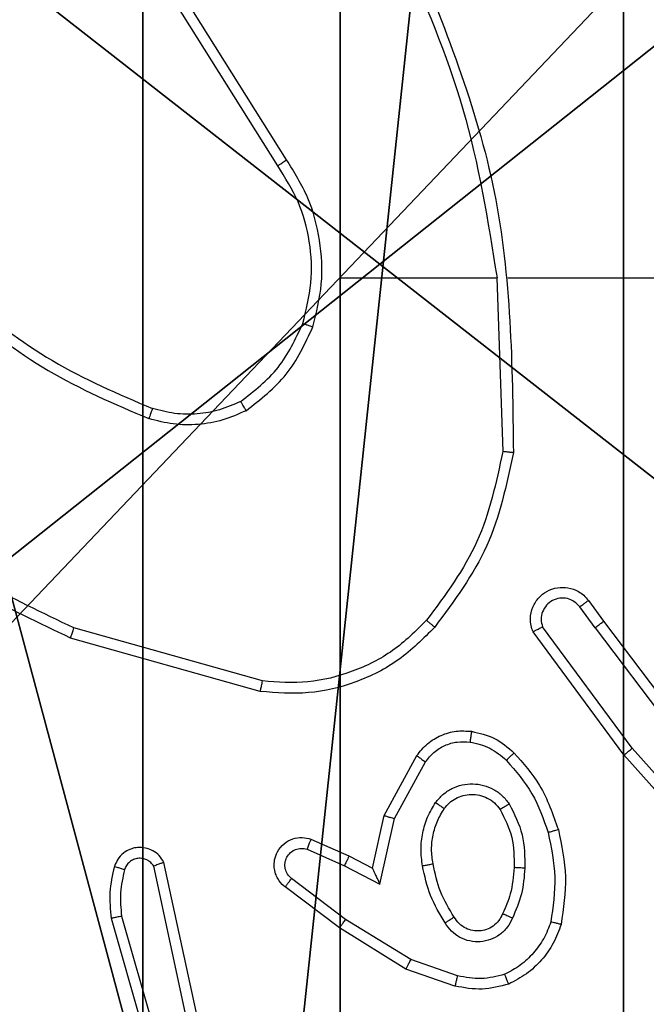
# Model space of a CAD drawing. Units: centimetres. Extents: x -192 to 192, y -161 to 160.
# Drawn here: x -38 to -36, y -7 to -5 of the extents above; entities that cross this region are included whole.
import ezdxf

# ---------------------------------------------------------------- set-up
doc = ezdxf.new("R2010")
doc.units = ezdxf.units.CM
doc.header["$LTSCALE"] = 2.54
doc.layers.get('0').update_dxf_attribs({"true_color": 0xff5454})
doc.layers.add('VP-EQ', color=7, linetype='Continuous', true_color=0x8a3492)

# ---------------------------------------------------------------- blocks, each defined once
blk = doc.blocks.new('Komponent_2')
at = {"color": 59, "true_color": 0x614a34}
mesh = blk.add_polyface(dxfattribs=at)
corners = [(9, 0, 119.2418), (4.95, 0.2576, 119.2418), (4.95, 0, 119.2418), (8.7424, 4.0502, 119.2418), (9, 4.0502, 119.2418), (0, 0, 119.2418), (0.2576, 4.05, 119.2418), (0, 4.05, 119.2418), (4.05, 0, 119.2418), (0.2576, 4.95, 119.2418), (4.0498, 8.7424, 119.2418), (4.05, 0.2576, 119.2418), (4.9498, 8.7424, 119.2418), (4.9498, 9, 119.2418), (9, 9, 119.2418), (8.7424, 4.9502, 119.2418), (9, 4.9502, 119.2418), (0, 9, 119.2418), (0, 4.95, 119.2418), (4.0498, 9, 119.2418)]
mesh.append_faces([[corners[k] for k in face] for face in [(0, 1, 2), (3, 0, 4), (5, 6, 7), (14, 15, 16), (9, 17, 18)]], dxfattribs={"vtx0": -1, "color": 59})
mesh.append_faces([[corners[k] for k in face] for face in [(6, 8, 9), (10, 11, 12), (12, 1, 13), (13, 1, 14), (15, 1, 3), (17, 9, 19), (19, 9, 10)]], dxfattribs={"vtx0": -1, "vtx1": -1, "color": 59})
mesh.append_faces([[corners[k] for k in face] for face in [(1, 0, 3), (9, 8, 10), (14, 1, 15)]], dxfattribs={"vtx0": -1, "vtx1": -1, "vtx2": -1, "color": 59})
mesh.append_faces([[corners[k] for k in face] for face in [(6, 5, 8), (10, 8, 11), (12, 11, 1)]], dxfattribs={"vtx0": -1, "vtx2": -1, "color": 59})
mesh = blk.add_polyface(dxfattribs=at)
corners = [(4.0498, 9), (0, 4.95), (0, 9), (0.2576, 4.95), (0.2576, 4.05), (4.9498, 8.7424), (4.05, 0.2576), (4.0498, 8.7424), (4.95, 0.2576), (0, 0), (0, 4.05), (4.05, 0), (9, 9), (4.9498, 9), (4.95, 0), (8.7424, 4.9502), (9, 4.9502), (8.7424, 4.0502), (9, 0), (9, 4.0502)]
mesh.append_faces([[corners[k] for k in face] for face in [(0, 1, 2), (4, 9, 10), (12, 5, 13), (15, 12, 16), (18, 17, 19)]], dxfattribs={"vtx0": -1, "color": 59})
mesh.append_faces([[corners[k] for k in face] for face in [(1, 0, 3), (3, 0, 4), (5, 6, 7), (6, 5, 8), (9, 4, 11), (7, 4, 0), (11, 7, 6), (8, 12, 14), (14, 17, 18), (17, 14, 15)]], dxfattribs={"vtx0": -1, "vtx1": -1, "color": 59})
mesh.append_faces([[corners[k] for k in face] for face in [(11, 4, 7), (5, 12, 8), (14, 12, 15)]], dxfattribs={"vtx0": -1, "vtx1": -1, "vtx2": -1, "color": 59})
blk = doc.blocks.new('Grupuj_5')
at = {"color": 0}
blk.add_blockref('Komponent_2', (0.3, 0.3), dxfattribs=at)
blk = doc.blocks.new('noga_WOODEN_LOW_1')
at = {"color": 0}
blk.add_blockref('Grupuj_5', (0, 0), dxfattribs=at)
blk = doc.blocks.new('Grupuj_4')
at = {"color": 0}
mesh = blk.add_polyface(dxfattribs=at)
corners = [(0.2886, 0, 1.5), (0, 25.7902, 1.5), (0, 0.8098, 1.5), (0.2886, 26.6, 1.5), (9.3114, 0, 1.5), (9.3114, 26.6, 1.5), (9.6, 0.8098, 1.5), (9.6, 25.7902, 1.5)]
mesh.append_faces([[corners[k] for k in face] for face in [(0, 1, 2), (5, 6, 7)]], dxfattribs={"vtx0": -1, "color": 0})
mesh.append_faces([[corners[k] for k in face] for face in [(1, 0, 3), (3, 4, 5)]], dxfattribs={"vtx0": -1, "vtx1": -1, "color": 0})
mesh.append_faces([[corners[k] for k in face] for face in [(3, 0, 4), (5, 4, 6)]], dxfattribs={"vtx0": -1, "vtx2": -1, "color": 0})
mesh = blk.add_polyface(dxfattribs=at)
corners = [(0, 25.7902), (0.2886, 0), (0, 0.8098), (0.2886, 26.6), (9.3114, 0), (9.3114, 26.6), (9.6, 25.7902), (9.6, 0.8098)]
mesh.append_faces([[corners[k] for k in face] for face in [(0, 1, 2), (4, 6, 7)]], dxfattribs={"vtx0": -1, "color": 0})
mesh.append_faces([[corners[k] for k in face] for face in [(1, 3, 4)]], dxfattribs={"vtx0": -1, "vtx1": -1, "color": 0})
mesh.append_faces([[corners[k] for k in face] for face in [(1, 0, 3), (4, 3, 5), (4, 5, 6)]], dxfattribs={"vtx0": -1, "vtx2": -1, "color": 0})
blk = doc.blocks.new('3DGeom_3912_Defintion_2')
at = {"color": 18, "true_color": 0x030303, "yscale": 0.3564000000000001, "rotation": 360}
blk.add_blockref('Grupuj_4', (-4.7217, -4.7842, -0.4824), dxfattribs=at)
blk = doc.blocks.new('Grupuj_89')
at = {"color": 0}
for centre in [(2.187, 2.187), (2.187, 2.187, 9.3756), (2.187, 2.187), (2.187, 2.187, 9.3756), (2.187, 2.187), (2.187, 2.187, 9.3756), (2.187, 2.187), (2.187, 2.187, 9.3756), (2.187, 2.187), (2.187, 2.187, 9.3756), (2.187, 2.187), (2.187, 2.187, 9.3756), (2.187, 2.187), (2.187, 2.187, 9.3756), (2.187, 2.187), (2.187, 2.187, 9.3756), (2.187, 2.187), (2.187, 2.187, 9.3756), (2.187, 2.187), (2.187, 2.187, 9.3756), (2.187, 2.187), (2.187, 2.187, 9.3756), (2.187, 2.187), (2.187, 2.187, 9.3756), (2.187, 2.187), (2.187, 2.187, 9.3756)]:
    blk.add_circle(centre, 2.9088, dxfattribs=at)
mesh = blk.add_polyface(dxfattribs=at)
corners = [(-0.332, 3.6414), (-0.332, 0.7327), (-0.7217, 2.187), (0.7327, 4.7061), (0.7327, -0.332), (2.187, -0.7217), (2.187, 5.0958), (3.6414, 4.7061), (3.6414, -0.332), (4.7061, 3.6414), (4.7061, 0.7327), (5.0958, 2.187)]
mesh.append_faces([[corners[k] for k in face] for face in [(0, 1, 2), (10, 9, 11)]], dxfattribs={"vtx0": -1, "color": 0})
mesh.append_faces([[corners[k] for k in face] for face in [(1, 3, 4), (4, 3, 5), (5, 7, 8), (8, 9, 10)]], dxfattribs={"vtx0": -1, "vtx1": -1, "color": 0})
mesh.append_faces([[corners[k] for k in face] for face in [(1, 0, 3), (5, 3, 6), (5, 6, 7), (8, 7, 9)]], dxfattribs={"vtx0": -1, "vtx2": -1, "color": 0})
mesh = blk.add_polyface(dxfattribs=at)
corners = [(-0.332, 0.7327, 9.3756), (-0.332, 3.6414, 9.3756), (-0.7217, 2.187, 9.3756), (0.7327, -0.332, 9.3756), (0.7327, 4.7061, 9.3756), (2.187, -0.7217, 9.3756), (2.187, 5.0958, 9.3756), (3.6414, -0.332, 9.3756), (3.6414, 4.7061, 9.3756), (4.7061, 0.7327, 9.3756), (4.7061, 3.6414, 9.3756), (5.0958, 2.187, 9.3756)]
mesh.append_faces([[corners[k] for k in face] for face in [(0, 1, 2), (10, 9, 11)]], dxfattribs={"vtx0": -1, "color": 0})
mesh.append_faces([[corners[k] for k in face] for face in [(1, 3, 4), (4, 5, 6), (6, 7, 8), (8, 9, 10)]], dxfattribs={"vtx0": -1, "vtx1": -1, "color": 0})
mesh.append_faces([[corners[k] for k in face] for face in [(1, 0, 3), (4, 3, 5), (6, 5, 7), (8, 7, 9)]], dxfattribs={"vtx0": -1, "vtx2": -1, "color": 0})
blk = doc.blocks.new('Grupuj_82')
at = {"color": 0}
mesh = blk.add_polyface(dxfattribs=at)
corners = [(9.2052, 0, 0.5), (0.8825, 6.5, 0.5), (0.8825, 0, 0.5), (9.2052, 6.5, 0.5)]
mesh.append_faces([[corners[k] for k in face] for face in [(0, 1, 2), (1, 0, 3)]], dxfattribs={"vtx0": -1, "color": 0})
mesh = blk.add_polyface(dxfattribs=at)
corners = [(9.1365, 6.5), (0.9511, 0), (0.9511, 6.5), (9.1365, 0)]
mesh.append_faces([[corners[k] for k in face] for face in [(0, 1, 2), (1, 0, 3)]], dxfattribs={"vtx0": -1, "color": 0})
blk = doc.blocks.new('Grupuj_14')
at = {"color": 0}
for name, p in [('Grupuj_82', (0, 0, 9.5033)), ('Grupuj_89', (2.9313, 1.0733, 0.2))]:
    blk.add_blockref(name, p, dxfattribs=at)
blk = doc.blocks.new('kotwa_WOODEN_LOW_1')
at = {"color": 254, "true_color": 0xe2e2e2}
blk.add_blockref('Grupuj_14', (0, 0), dxfattribs=at)
blk = doc.blocks.new('Grupuj_15')
at = {"color": 0, "extrusion": (8.93165e-17, -4.44089e-16, -1)}
blk.add_blockref('3DGeom_3912_Defintion_2', (-5.116, 4.7842, -130.0626), dxfattribs=at)
at = {"color": 0}
for name, p in [('noga_WOODEN_LOW_1', (0.2377, 0, 9.8033)), ('kotwa_WOODEN_LOW_1', (0, 1.55, -0.2))]:
    blk.add_blockref(name, p, dxfattribs=at)
blk = doc.blocks.new('Grupuj_1')
at = {"color": 0}
blk.add_blockref('Grupuj_15', (73.9109, 11.276), dxfattribs=at)
blk = doc.blocks.new('wd1474')
at = {"color": 7, "linetype": 'Continuous', "lineweight": 25}
for p, q in [((-236.8472, 23.5607), (-236.9677, 23.9807)), ((-236.8277, 23.5647), (-236.9484, 23.9853)), ((-236.9896, 23.7535), (-236.9263, 23.46)), ((-236.97, 23.758), (-236.9073, 23.4672)), ((-237.4713, 23.6915), (-237.3795, 23.6596)), ((-237.4759, 23.6723), (-237.3886, 23.642)), ((-237.3886, 23.642), (-237.2666, 23.5668)), ((-237.3795, 23.6596), (-237.2549, 23.5828)), ((-237.2549, 23.5828), (-237.1532, 23.5058)), ((-237.2666, 23.5668), (-237.1655, 23.4903)), ((-238.0047, 23.5028), (-237.7877, 23.2589)), ((-237.3306, 23.5009), (-237.3579, 23.3782)), ((-237.2642, 23.4663), (-237.3306, 23.5009)), ((-238.0195, 23.4894), (-237.8033, 23.2465)), ((-237.3167, 23.4709), (-237.3386, 23.3725)), ((-237.2729, 23.4481), (-237.3167, 23.4709)), ((-237.1943, 23.4354), (-237.2642, 23.4663)), ((-237.2016, 23.4166), (-237.2729, 23.4481)), ((-237.3579, 23.3782), (-237.4159, 23.2721)), ((-237.3386, 23.3725), (-237.3997, 23.2602)), ((-237.7336, 23.0209), (-237.9597, 23.3206)), ((-237.7496, 23.0088), (-237.9748, 23.3075)), ((-237.7877, 23.2589), (-237.6174, 23.0287)), ((-237.8033, 23.2465), (-237.6351, 23.0191)), ((-237.1069, 23.1401), (-236.7517, 23.0403)), ((-237.1111, 23.1206), (-236.758, 23.0214)), ((-237.7336, 23.0209), (-237.7051, 22.9819)), ((-237.7211, 22.97), (-237.7496, 23.0088)), ((-237.5498, 22.3659), (-237.5608, 22.6913)), ((-237.5702, 22.3659), (-237.9256, 22.3659)), ((-237.2564, 22.3659), (-237.55, 22.3659)), ((-237.1395, 22.1565), (-236.9472, 21.8507)), ((-237.1561, 22.1453), (-236.964, 21.8399))]:
    blk.add_line(p, q, dxfattribs=at)
for points, knots in [([(-237.5719, 23.6878), (-237.5554, 23.6922), (-237.5222, 23.7009), (-237.4884, 23.6947), (-237.4713, 23.6915)], [0, 0, 0, 0, 0.49491, 1, 1, 1, 1]), ([(-237.67, 23.5761), (-237.6656, 23.5881), (-237.6568, 23.6122), (-237.6341, 23.6435), (-237.606, 23.67), (-237.5832, 23.6819), (-237.5719, 23.6878)], [0, 0, 0, 0, 0.24998, 0.499994, 0.750023, 1, 1, 1, 1]), ([(-237.5719, 23.6878), (-237.5718, 23.6876), (-237.5717, 23.6873), (-237.5706, 23.6847), (-237.5693, 23.6814), (-237.5679, 23.678), (-237.5663, 23.674), (-237.5652, 23.671), (-237.5646, 23.6695)], [0, 0, 0, 0, 0.1925604, 0.4231183, 0.5528835, 0.6920213, 0.841373, 1, 1, 1, 1]), ([(-237.4759, 23.6723), (-237.4756, 23.6737), (-237.4749, 23.6765), (-237.474, 23.6804), (-237.4731, 23.6839), (-237.4723, 23.6875), (-237.4715, 23.6908), (-237.4714, 23.6913), (-237.4713, 23.6915)], [0, 0, 0, 0, 0.140978, 0.277604, 0.409503, 0.536745, 0.777375, 1, 1, 1, 1]), ([(-237.6507, 23.5715), (-237.6468, 23.582), (-237.6388, 23.603), (-237.6188, 23.6303), (-237.5943, 23.6537), (-237.5745, 23.6642), (-237.5646, 23.6695)], [0, 0, 0, 0, 0.249923, 0.499941, 0.750042, 1, 1, 1, 1]), ([(-237.5646, 23.6695), (-237.5499, 23.6732), (-237.5206, 23.6807), (-237.4908, 23.6751), (-237.4759, 23.6723)], [0, 0, 0, 0, 0.500056, 1, 1, 1, 1]), ([(-237.3795, 23.6596), (-237.3797, 23.6593), (-237.38, 23.6588), (-237.3821, 23.6548), (-237.3851, 23.649), (-237.3875, 23.6444), (-237.3886, 23.642)], [0, 0, 0, 0, 0.249876, 0.499973, 0.749636, 1, 1, 1, 1]), ([(-237.5789, 23.5644), (-237.5759, 23.5703), (-237.5701, 23.5821), (-237.5556, 23.5959), (-237.5382, 23.6053), (-237.5187, 23.6094), (-237.4989, 23.6081), (-237.4803, 23.6013), (-237.464, 23.5896), (-237.4565, 23.5788), (-237.4528, 23.5734)], [0, 0, 0, 0, 0.124905, 0.249958, 0.374925, 0.499868, 0.624961, 0.749821, 0.874921, 1, 1, 1, 1]), ([(-237.5605, 23.5561), (-237.5583, 23.5606), (-237.5539, 23.5696), (-237.543, 23.5797), (-237.5305, 23.5862), (-237.5173, 23.5889), (-237.5041, 23.5881), (-237.4911, 23.5838), (-237.4786, 23.5755), (-237.4728, 23.567), (-237.4698, 23.5625)], [0, 0, 0, 0, 0.133366, 0.261447, 0.384547, 0.502508, 0.612235, 0.730205, 0.859373, 1, 1, 1, 1]), ([(-237.6648, 23.3988), (-237.6709, 23.4282), (-237.6832, 23.487), (-237.6744, 23.5464), (-237.67, 23.5761)], [0, 0, 0, 0, 0.500005, 1, 1, 1, 1]), ([(-237.67, 23.5761), (-237.6698, 23.5761), (-237.6693, 23.576), (-237.666, 23.5753), (-237.6623, 23.5744), (-237.6589, 23.5735), (-237.6549, 23.5725), (-237.6521, 23.5718), (-237.6507, 23.5715)], [0, 0, 0, 0, 0.222189, 0.461828, 0.589409, 0.721872, 0.858316, 1, 1, 1, 1]), ([(-237.6456, 23.4043), (-237.6514, 23.432), (-237.6628, 23.4874), (-237.6548, 23.5434), (-237.6507, 23.5715)], [0, 0, 0, 0, 0.499999, 1, 1, 1, 1]), ([(-237.4698, 23.5625), (-237.4697, 23.5626), (-237.4696, 23.5628), (-237.468, 23.5638), (-237.4654, 23.5655), (-237.4622, 23.5675), (-237.4579, 23.5702), (-237.4546, 23.5723), (-237.4528, 23.5734)], [0, 0, 0, 0, 0.1251632, 0.332977, 0.4687833, 0.6246333, 0.8018908, 1, 1, 1, 1]), ([(-237.4528, 23.5734), (-237.4428, 23.5567), (-237.4228, 23.5234), (-237.4146, 23.4854), (-237.4105, 23.4664)], [0, 0, 0, 0, 0.499992, 1, 1, 1, 1]), ([(-237.2549, 23.5828), (-237.2551, 23.5825), (-237.2555, 23.5821), (-237.2582, 23.5784), (-237.262, 23.5731), (-237.265, 23.5689), (-237.2666, 23.5668)], [0, 0, 0, 0, 0.250001, 0.499688, 0.74969, 1, 1, 1, 1]), ([(-237.6022, 23.4709), (-237.6008, 23.4871), (-237.5982, 23.5196), (-237.5853, 23.5495), (-237.5789, 23.5644)], [0, 0, 0, 0, 0.499988, 1, 1, 1, 1]), ([(-237.5821, 23.4697), (-237.5806, 23.4864), (-237.5781, 23.5165), (-237.5659, 23.5439), (-237.5605, 23.5561)], [0, 0, 0, 0, 0.558722, 1, 1, 1, 1]), ([(-237.5789, 23.5644), (-237.577, 23.5636), (-237.5733, 23.562), (-237.5687, 23.5599), (-237.5652, 23.5584), (-237.5624, 23.5571), (-237.5607, 23.5563), (-237.5606, 23.5561), (-237.5605, 23.5561)], [0, 0, 0, 0, 0.19804, 0.375889, 0.531894, 0.667506, 0.875368, 1, 1, 1, 1]), ([(-237.4698, 23.5625), (-237.4604, 23.547), (-237.4415, 23.516), (-237.4339, 23.4804), (-237.4302, 23.4627)], [0, 0, 0, 0, 0.500027, 1, 1, 1, 1]), ([(-236.8527, 23.4737), (-236.8495, 23.488), (-236.8431, 23.5168), (-236.8458, 23.5461), (-236.8472, 23.5607)], [0, 0, 0, 0, 0.499998, 1, 1, 1, 1]), ([(-236.8472, 23.5607), (-236.8457, 23.561), (-236.8427, 23.5617), (-236.8385, 23.5626), (-236.835, 23.5634), (-236.8314, 23.5641), (-236.8284, 23.5647), (-236.828, 23.5647), (-236.8277, 23.5647)], [0, 0, 0, 0, 0.152327, 0.29697, 0.433604, 0.562066, 0.79611, 1, 1, 1, 1]), ([(-236.8336, 23.4679), (-236.83, 23.4839), (-236.8228, 23.5158), (-236.8261, 23.5484), (-236.8277, 23.5647)], [0, 0, 0, 0, 0.5000055, 1, 1, 1, 1]), ([(-237.3167, 23.4709), (-237.3168, 23.4711), (-237.3169, 23.4714), (-237.318, 23.4738), (-237.3197, 23.4774), (-237.3222, 23.4827), (-237.3258, 23.4907), (-237.3288, 23.4971), (-237.3306, 23.5009)], [0, 0, 0, 0, 0.101296, 0.214486, 0.344716, 0.49584, 0.698124, 1, 1, 1, 1]), ([(-237.1532, 23.5058), (-237.1526, 23.5053), (-237.1472, 23.5012), (-237.1405, 23.4931), (-237.135, 23.4807), (-237.1325, 23.4688), (-237.1331, 23.4546), (-237.1388, 23.4388), (-237.1506, 23.4245), (-237.1671, 23.4154), (-237.185, 23.4123), (-237.1962, 23.4152), (-237.2016, 23.4166)], [0, 0, 0, 0, 0.015038, 0.141202, 0.210732, 0.293838, 0.390493, 0.500677, 0.635586, 0.763731, 0.885209, 1, 1, 1, 1]), ([(-237.1532, 23.5058), (-237.1533, 23.5057), (-237.1534, 23.5056), (-237.1543, 23.5045), (-237.1556, 23.5029), (-237.1578, 23.5001), (-237.1611, 23.4959), (-237.1641, 23.4921), (-237.1655, 23.4903)], [0, 0, 0, 0, 0.1396755, 0.275293, 0.4066778, 0.5335248, 0.7749081, 1, 1, 1, 1]), ([(-237.1655, 23.4903), (-237.1628, 23.4878), (-237.1573, 23.4827), (-237.153, 23.4722), (-237.1525, 23.461), (-237.1559, 23.4503), (-237.1627, 23.4413), (-237.1723, 23.4355), (-237.1834, 23.433), (-237.1906, 23.4346), (-237.1943, 23.4354)], [0, 0, 0, 0, 0.125215, 0.250299, 0.37499, 0.500046, 0.62483, 0.749885, 0.874853, 1, 1, 1, 1]), ([(-237.5729, 23.3507), (-237.5825, 23.3696), (-237.6015, 23.4074), (-237.602, 23.4497), (-237.6022, 23.4709)], [0, 0, 0, 0, 0.50002, 1, 1, 1, 1]), ([(-237.6022, 23.4709), (-237.6004, 23.4708), (-237.597, 23.4706), (-237.5924, 23.4704), (-237.5886, 23.4702), (-237.5852, 23.47), (-237.5826, 23.4698), (-237.5822, 23.4697), (-237.5821, 23.4697)], [0, 0, 0, 0, 0.169507, 0.326207, 0.469841, 0.600899, 0.825511, 1, 1, 1, 1]), ([(-237.556, 23.3612), (-237.5646, 23.3783), (-237.5818, 23.4124), (-237.582, 23.4506), (-237.5821, 23.4697)], [0, 0, 0, 0, 0.500007, 1, 1, 1, 1]), ([(-237.4302, 23.4627), (-237.4289, 23.4537), (-237.4264, 23.4358), (-237.4296, 23.4087), (-237.4373, 23.3825), (-237.4466, 23.367), (-237.4513, 23.3592)], [0, 0, 0, 0, 0.250002, 0.500013, 0.749991, 1, 1, 1, 1]), ([(-237.4105, 23.4664), (-237.4091, 23.4561), (-237.4064, 23.4356), (-237.4102, 23.4046), (-237.4189, 23.3746), (-237.4296, 23.3568), (-237.4349, 23.3479)], [0, 0, 0, 0, 0.249948, 0.500006, 0.749997, 1, 1, 1, 1]), ([(-237.4105, 23.4664), (-237.4131, 23.4659), (-237.4182, 23.465), (-237.4247, 23.4637), (-237.4292, 23.4629), (-237.4298, 23.4628), (-237.4302, 23.4627)], [0, 0, 0, 0, 0.250409, 0.500455, 0.749752, 1, 1, 1, 1]), ([(-237.2729, 23.4481), (-237.2728, 23.4484), (-237.2727, 23.449), (-237.2707, 23.4532), (-237.2677, 23.4592), (-237.2654, 23.464), (-237.2642, 23.4663)], [0, 0, 0, 0, 0.250285, 0.499854, 0.749956, 1, 1, 1, 1]), ([(-236.9263, 23.46), (-236.9236, 23.4556), (-236.9183, 23.4469), (-236.9059, 23.4377), (-236.892, 23.4325), (-236.8782, 23.4317), (-236.8652, 23.4343), (-236.8528, 23.4403), (-236.8405, 23.4514), (-236.836, 23.4621), (-236.8336, 23.4679)], [0, 0, 0, 0, 0.128854, 0.254959, 0.378229, 0.500463, 0.595349, 0.710397, 0.845307, 1, 1, 1, 1]), ([(-236.9263, 23.46), (-236.9261, 23.4601), (-236.9255, 23.4603), (-236.9222, 23.4616), (-236.9185, 23.4629), (-236.9151, 23.4642), (-236.9113, 23.4656), (-236.9086, 23.4666), (-236.9073, 23.4672)], [0, 0, 0, 0, 0.228524, 0.470418, 0.597223, 0.727691, 0.861783, 1, 1, 1, 1]), ([(-236.9073, 23.4672), (-236.9056, 23.4648), (-236.9022, 23.4601), (-236.8949, 23.4551), (-236.8866, 23.4524), (-236.8778, 23.4522), (-236.8693, 23.4544), (-236.8619, 23.4591), (-236.8559, 23.4656), (-236.8538, 23.471), (-236.8527, 23.4737)], [0, 0, 0, 0, 0.125103, 0.250032, 0.375229, 0.500241, 0.625049, 0.750134, 0.87509, 1, 1, 1, 1]), ([(-236.8527, 23.4737), (-236.8502, 23.4729), (-236.8452, 23.4714), (-236.8388, 23.4695), (-236.8345, 23.4682), (-236.8339, 23.468), (-236.8336, 23.4679)], [0, 0, 0, 0, 0.25073, 0.500299, 0.750079, 1, 1, 1, 1]), ([(-237.2016, 23.4166), (-237.2015, 23.4168), (-237.2014, 23.4174), (-237.2001, 23.4206), (-237.1986, 23.4243), (-237.1973, 23.4276), (-237.1958, 23.4314), (-237.1948, 23.4341), (-237.1943, 23.4354)], [0, 0, 0, 0, 0.227511, 0.469576, 0.596424, 0.727273, 0.861888, 1, 1, 1, 1]), ([(-237.6648, 23.3988), (-237.6645, 23.3989), (-237.664, 23.3991), (-237.6596, 23.4004), (-237.6532, 23.4022), (-237.6481, 23.4036), (-237.6456, 23.4043)], [0, 0, 0, 0, 0.249969, 0.500182, 0.750032, 1, 1, 1, 1]), ([(-237.5676, 23.2691), (-237.585, 23.2891), (-237.6197, 23.3291), (-237.637, 23.3792), (-237.6456, 23.4043)], [0, 0, 0, 0, 0.49996, 1, 1, 1, 1]), ([(-237.5818, 23.2549), (-237.599, 23.2745), (-237.6362, 23.3168), (-237.6548, 23.3702), (-237.6648, 23.3988)], [0, 0, 0, 0, 0.462904, 1, 1, 1, 1]), ([(-237.3386, 23.3725), (-237.3388, 23.3726), (-237.3393, 23.3727), (-237.3423, 23.3736), (-237.3459, 23.3747), (-237.3494, 23.3757), (-237.3535, 23.3769), (-237.3564, 23.3777), (-237.3579, 23.3782)], [0, 0, 0, 0, 0.207829, 0.4430866, 0.5717972, 0.7072887, 0.8502722, 1, 1, 1, 1]), ([(-237.5729, 23.3507), (-237.5707, 23.3521), (-237.5663, 23.3548), (-237.5607, 23.3583), (-237.5568, 23.3607), (-237.5563, 23.361), (-237.556, 23.3612)], [0, 0, 0, 0, 0.25005, 0.500153, 0.749954, 1, 1, 1, 1]), ([(-237.4349, 23.3479), (-237.4393, 23.3427), (-237.448, 23.3324), (-237.4653, 23.3214), (-237.4844, 23.3143), (-237.5047, 23.3123), (-237.5249, 23.3152), (-237.5438, 23.3228), (-237.5606, 23.3346), (-237.5688, 23.3453), (-237.5729, 23.3507)], [0, 0, 0, 0, 0.124976, 0.249975, 0.374928, 0.499902, 0.625036, 0.750115, 0.875012, 1, 1, 1, 1]), ([(-237.4513, 23.3592), (-237.4543, 23.3555), (-237.4604, 23.3482), (-237.4726, 23.3399), (-237.4865, 23.3344), (-237.5017, 23.3323), (-237.5173, 23.3338), (-237.5322, 23.3393), (-237.5459, 23.3483), (-237.5526, 23.3569), (-237.556, 23.3612)], [0, 0, 0, 0, 0.1159779, 0.234361, 0.3555973, 0.4791451, 0.6056209, 0.7344412, 0.8658953, 1, 1, 1, 1]), ([(-237.4349, 23.3479), (-237.4371, 23.3494), (-237.4413, 23.3524), (-237.4467, 23.3562), (-237.4504, 23.3588), (-237.451, 23.3591), (-237.4513, 23.3592)], [0, 0, 0, 0, 0.250274, 0.499754, 0.749668, 1, 1, 1, 1]), ([(-237.7877, 23.2589), (-237.7878, 23.2588), (-237.7882, 23.2586), (-237.7905, 23.2567), (-237.7934, 23.2545), (-237.7963, 23.2522), (-237.7996, 23.2495), (-237.8021, 23.2475), (-237.8033, 23.2465)], [0, 0, 0, 0, 0.1984489, 0.4310536, 0.5601095, 0.6983646, 0.8448566, 1, 1, 1, 1]), ([(-237.5818, 23.2549), (-237.5816, 23.2552), (-237.5811, 23.2556), (-237.5779, 23.2589), (-237.5732, 23.2636), (-237.5694, 23.2673), (-237.5676, 23.2691)], [0, 0, 0, 0, 0.250445, 0.500164, 0.750125, 1, 1, 1, 1]), ([(-237.5022, 23.2148), (-237.5171, 23.2182), (-237.547, 23.2248), (-237.5702, 23.2449), (-237.5818, 23.2549)], [0, 0, 0, 0, 0.5000642, 1, 1, 1, 1]), ([(-237.4995, 23.2348), (-237.5123, 23.2377), (-237.5378, 23.2435), (-237.5577, 23.2606), (-237.5676, 23.2691)], [0, 0, 0, 0, 0.499987, 1, 1, 1, 1]), ([(-237.3997, 23.2602), (-237.4061, 23.2523), (-237.4187, 23.2367), (-237.4447, 23.2214), (-237.4731, 23.213), (-237.4925, 23.2142), (-237.5022, 23.2148)], [0, 0, 0, 0, 0.255719, 0.50769, 0.755804, 1, 1, 1, 1]), ([(-237.4159, 23.2721), (-237.421, 23.2658), (-237.431, 23.2532), (-237.4519, 23.2405), (-237.4753, 23.2334), (-237.4914, 23.2343), (-237.4995, 23.2348)], [0, 0, 0, 0, 0.2501552, 0.5000257, 0.7500163, 1, 1, 1, 1]), ([(-237.3997, 23.2602), (-237.3999, 23.2603), (-237.4004, 23.2607), (-237.4033, 23.2629), (-237.4065, 23.2652), (-237.4094, 23.2673), (-237.4126, 23.2697), (-237.4148, 23.2713), (-237.4159, 23.2721)], [0, 0, 0, 0, 0.236465, 0.481164, 0.607186, 0.73592, 0.866992, 1, 1, 1, 1]), ([(-237.5022, 23.2148), (-237.5021, 23.2151), (-237.5021, 23.2157), (-237.5014, 23.2203), (-237.5005, 23.227), (-237.4998, 23.2322), (-237.4995, 23.2348)], [0, 0, 0, 0, 0.250191, 0.499938, 0.749829, 1, 1, 1, 1]), ([(-237.4333, 23.0199), (-237.4118, 23.0414), (-237.3689, 23.0843), (-237.2868, 23.1253), (-237.1976, 23.1473), (-237.1371, 23.1425), (-237.1069, 23.1401)], [0, 0, 0, 0, 0.249967, 0.499968, 0.750003, 1, 1, 1, 1]), ([(-237.1069, 23.1401), (-237.1069, 23.1399), (-237.107, 23.1394), (-237.1076, 23.1365), (-237.1084, 23.1329), (-237.1092, 23.1294), (-237.1101, 23.1252), (-237.1107, 23.1222), (-237.1111, 23.1206)], [0, 0, 0, 0, 0.201837, 0.435473, 0.564393, 0.701415, 0.846741, 1, 1, 1, 1]), ([(-237.4182, 23.007), (-237.3979, 23.027), (-237.3574, 23.0672), (-237.28, 23.1052), (-237.1965, 23.1267), (-237.1395, 23.1227), (-237.1111, 23.1206)], [0, 0, 0, 0, 0.249875, 0.499966, 0.750125, 1, 1, 1, 1]), ([(-236.7517, 23.0403), (-236.7517, 23.0401), (-236.7518, 23.0396), (-236.7528, 23.0368), (-236.7539, 23.0334), (-236.7551, 23.0299), (-236.7565, 23.0259), (-236.7575, 23.0229), (-236.758, 23.0214)], [0, 0, 0, 0, 0.201101, 0.434321, 0.563058, 0.700306, 0.84619, 1, 1, 1, 1]), ([(-236.7517, 23.0403), (-236.6349, 22.9847), (-236.3982, 22.8721), (-236.2239, 22.6762), (-236.1356, 22.5769)], [0, 0, 0, 0, 0.493272, 1, 1, 1, 1]), ([(-237.7336, 23.0209), (-237.7357, 23.0193), (-237.7399, 23.0162), (-237.7452, 23.0122), (-237.7489, 23.0095), (-237.7493, 23.009), (-237.7496, 23.0088)], [0, 0, 0, 0, 0.250327, 0.500211, 0.750235, 1, 1, 1, 1]), ([(-237.6174, 23.0287), (-237.616, 23.0247), (-237.6132, 23.0169), (-237.6119, 23.001), (-237.6157, 22.9824), (-237.6272, 22.9645), (-237.6433, 22.9517), (-237.6625, 22.945), (-237.6835, 22.9452), (-237.7002, 22.9512), (-237.7129, 22.9601), (-237.7183, 22.9666), (-237.7211, 22.97)], [0, 0, 0, 0, 0.07275, 0.142632, 0.273152, 0.39225, 0.49991, 0.623633, 0.735157, 0.854975, 0.924372, 1, 1, 1, 1]), ([(-237.7051, 22.9819), (-237.7018, 22.9784), (-237.6954, 22.9713), (-237.6818, 22.9657), (-237.6674, 22.965), (-237.6535, 22.9694), (-237.6421, 22.9784), (-237.6346, 22.9907), (-237.6316, 23.0051), (-237.6339, 23.0144), (-237.6351, 23.0191)], [0, 0, 0, 0, 0.125105, 0.250109, 0.375123, 0.500025, 0.625073, 0.749987, 0.875003, 1, 1, 1, 1]), ([(-237.6174, 23.0287), (-237.6174, 23.0287), (-237.6176, 23.0286), (-237.6188, 23.028), (-237.6205, 23.027), (-237.6235, 23.0254), (-237.6284, 23.0227), (-237.6329, 23.0203), (-237.6351, 23.0191)], [0, 0, 0, 0, 0.132124, 0.262331, 0.390605, 0.516346, 0.761798, 1, 1, 1, 1]), ([(-237.5807, 22.6932), (-237.568, 22.753), (-237.5427, 22.8726), (-237.4698, 22.9708), (-237.4333, 23.0199)], [0, 0, 0, 0, 0.499998, 1, 1, 1, 1]), ([(-237.4333, 23.0199), (-237.433, 23.0197), (-237.4324, 23.0192), (-237.4284, 23.0158), (-237.4234, 23.0115), (-237.4199, 23.0085), (-237.4182, 23.007)], [0, 0, 0, 0, 0.279822, 0.559171, 0.779516, 1, 1, 1, 1]), ([(-236.758, 23.0214), (-236.6411, 22.9654), (-236.4074, 22.8533), (-236.2354, 22.6594), (-236.1494, 22.5625)], [0, 0, 0, 0, 0.499972, 1, 1, 1, 1]), ([(-237.5608, 22.6913), (-237.5484, 22.7491), (-237.5237, 22.8646), (-237.4534, 22.9595), (-237.4182, 23.007)], [0, 0, 0, 0, 0.4999998, 1, 1, 1, 1]), ([(-237.7211, 22.97), (-237.7209, 22.9702), (-237.7204, 22.9706), (-237.7167, 22.9734), (-237.7114, 22.9773), (-237.7072, 22.9804), (-237.7051, 22.9819)], [0, 0, 0, 0, 0.250186, 0.50011, 0.749686, 1, 1, 1, 1]), ([(-237.5807, 22.6932), (-237.5805, 22.6931), (-237.58, 22.6931), (-237.577, 22.6929), (-237.5733, 22.6925), (-237.5697, 22.6922), (-237.5654, 22.6918), (-237.5624, 22.6915), (-237.5608, 22.6913)], [0, 0, 0, 0, 0.204837, 0.439142, 0.568004, 0.70422, 0.847977, 1, 1, 1, 1]), ([(-237.3888, 21.7413), (-237.4507, 21.8939), (-237.5746, 22.1991), (-237.5787, 22.5285), (-237.5807, 22.6932)], [0, 0, 0, 0, 0.500002, 1, 1, 1, 1]), ([(-237.0802, 22.6147), (-237.0659, 22.6211), (-237.0373, 22.6339), (-236.9908, 22.6416), (-236.9437, 22.6415), (-236.9134, 22.6336), (-236.8983, 22.6296)], [0, 0, 0, 0, 0.249935, 0.499993, 0.750023, 1, 1, 1, 1]), ([(-236.9049, 22.6107), (-236.9049, 22.6109), (-236.9048, 22.6112), (-236.9038, 22.6137), (-236.9027, 22.6171), (-236.9014, 22.6206), (-236.8999, 22.6248), (-236.8988, 22.628), (-236.8983, 22.6296)], [0, 0, 0, 0, 0.181433, 0.408028, 0.538792, 0.680955, 0.834883, 1, 1, 1, 1]), ([(-236.5391, 22.418), (-236.5944, 22.461), (-236.705, 22.5471), (-236.8338, 22.6021), (-236.8983, 22.6296)], [0, 0, 0, 0, 0.500001, 1, 1, 1, 1]), ([(-237.0802, 22.6147), (-237.1074, 22.5936), (-237.1618, 22.5515), (-237.1907, 22.4891), (-237.2052, 22.4579)], [0, 0, 0, 0, 0.500029, 1, 1, 1, 1]), ([(-237.0802, 22.6147), (-237.0793, 22.6132), (-237.0776, 22.6103), (-237.0753, 22.6063), (-237.0735, 22.6031), (-237.0717, 22.6001), (-237.0704, 22.5978), (-237.0702, 22.5975), (-237.0701, 22.5974)], [0, 0, 0, 0, 0.167245, 0.322464, 0.465716, 0.596422, 0.821969, 1, 1, 1, 1]), ([(-237.0701, 22.5974), (-237.0571, 22.6031), (-237.0312, 22.6147), (-236.989, 22.6218), (-236.9461, 22.6216), (-236.9187, 22.6143), (-236.9049, 22.6107)], [0, 0, 0, 0, 0.25005, 0.500014, 0.750071, 1, 1, 1, 1]), ([(-236.5522, 22.4028), (-236.6059, 22.4446), (-236.7145, 22.5292), (-236.841, 22.5834), (-236.9049, 22.6107)], [0, 0, 0, 0, 0.494658, 1, 1, 1, 1]), ([(-237.0701, 22.5974), (-237.0954, 22.5778), (-237.146, 22.5385), (-237.1729, 22.4804), (-237.1863, 22.4514)], [0, 0, 0, 0, 0.499997, 1, 1, 1, 1]), ([(-237.2052, 22.4579), (-237.2119, 22.4313), (-237.2252, 22.3781), (-237.2203, 22.2954), (-237.1996, 22.2151), (-237.1706, 22.1686), (-237.1561, 22.1453)], [0, 0, 0, 0, 0.24992, 0.499977, 0.750042, 1, 1, 1, 1]), ([(-237.1863, 22.4514), (-237.1866, 22.4515), (-237.1871, 22.4517), (-237.1915, 22.4532), (-237.1978, 22.4554), (-237.2027, 22.4571), (-237.2052, 22.4579)], [0, 0, 0, 0, 0.250122, 0.499734, 0.749738, 1, 1, 1, 1]), ([(-237.1863, 22.4514), (-237.1927, 22.4263), (-237.2054, 22.376), (-237.2012, 22.2979), (-237.181, 22.2222), (-237.1534, 22.1784), (-237.1395, 22.1565)], [0, 0, 0, 0, 0.2499998, 0.5000084, 0.7500001, 1, 1, 1, 1]), ([(-237.371, 21.7497), (-237.4136, 21.8487), (-237.4988, 22.0467), (-237.533, 22.2595), (-237.55, 22.3659)], [0, 0, 0, 0, 0.4999841, 1, 1, 1, 1]), ([(-237.1395, 22.1565), (-237.1397, 22.1564), (-237.14, 22.1562), (-237.1424, 22.1545), (-237.1454, 22.1525), (-237.1485, 22.1504), (-237.1521, 22.148), (-237.1547, 22.1462), (-237.1561, 22.1453)], [0, 0, 0, 0, 0.1950562, 0.426369, 0.5559229, 0.6947833, 0.8431329, 1, 1, 1, 1])]:
    blk.add_open_spline(points, degree=3, knots=knots, dxfattribs=at)
blk = doc.blocks.new('wd1474 2d')
at = {"rotation": 180}
blk.add_blockref('wd1474', (-44.182, 395.488), dxfattribs=at)

msp = doc.modelspace()

# ---------------------------------------------------------------- block references
at = {"color": 0, "rotation": 179.9999999999313}
msp.add_blockref('Grupuj_1', (42.0208, 10.2535), dxfattribs=at)
at = {"layer": 'VP-EQ', "color": 0}
msp.add_blockref('wd1474 2d', (-230.0825, -378.9703), dxfattribs=at)

doc.saveas('drawing.dxf')
